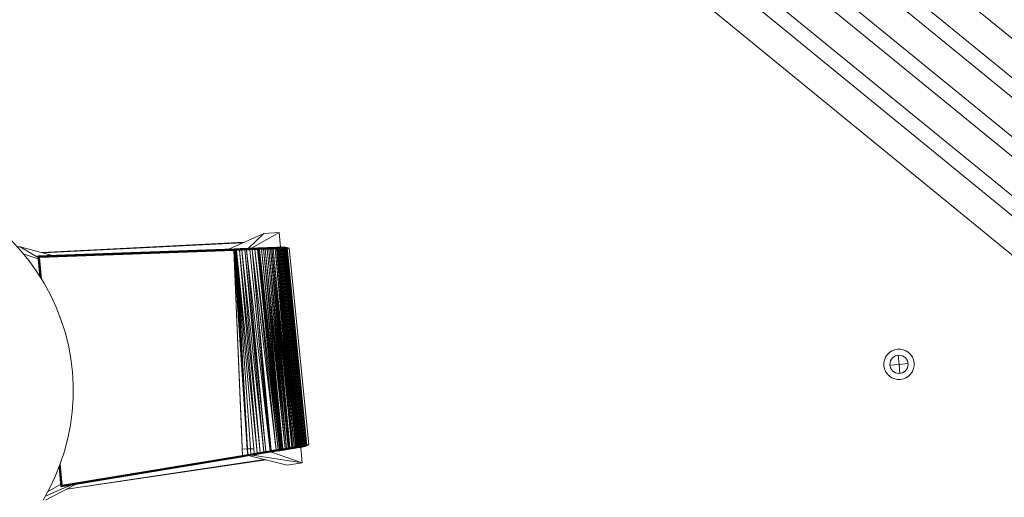
# Model space of a CAD drawing. Units: metres. Extents: x -30.8 to -7.8, y 8 to 35.8.
# Drawn here: x -27.5 to -25.9, y 25 to 25.8 of the extents above; entities that cross this region are included whole.
import ezdxf

# ---------------------------------------------------------------- set-up
doc = ezdxf.new("R2010")
doc.units = ezdxf.units.M
doc.header["$MEASUREMENT"] = 0
doc.layers.add('ARREDO CASA', color=7, linetype='Continuous')
doc.layers.add('ILLUMINAZIONE', color=7, linetype='Continuous')

msp = doc.modelspace()

# ---------------------------------------------------------------- linework, layer by layer
at = {"layer": 'ARREDO CASA', "color": 7, "linetype": 'Continuous', "lineweight": 0}
for p, q in [((-25.3153, 25.3119), (-26.1547, 25.9986)), ((-26.2089, 25.9783), (-25.3469, 25.2732)), ((-25.3628, 25.2539), (-26.2247, 25.959)), ((-25.4103, 25.1958), (-26.2722, 25.9009)), ((-26.1948, 25.8699), (-25.3944, 25.2152)), ((-26.3039, 25.8622), (-25.4419, 25.1571)), ((-26.3177, 25.8412), (-25.4578, 25.1378)), ((-25.4894, 25.0991), (-26.3763, 25.8246)), ((-27.4768, 25.4019), (-27.4917, 25.4181)), ((-27.1343, 25.4044), (-27.0778, 25.4301)), ((-27.0778, 25.4301), (-27.1031, 25.4055)), ((-27.0528, 25.4315), (-27.098, 25.4057)), ((-27.0528, 25.4315), (-27.0778, 25.4301)), ((-27.0504, 25.4074), (-27.0528, 25.4315)), ((-27.4776, 25.408), (-27.4821, 25.4077)), ((-27.4481, 25.3906), (-27.4776, 25.408)), ((-27.4244, 25.3939), (-27.4776, 25.408)), ((-27.4628, 25.3849), (-27.4768, 25.4019)), ((-27.1263, 25.4047), (-27.4484, 25.3931)), ((-27.1264, 25.4046), (-27.4483, 25.393)), ((-27.1266, 25.4044), (-27.4481, 25.3928)), ((-27.1267, 25.404), (-27.4477, 25.3925)), ((-27.1268, 25.4036), (-27.4472, 25.392)), ((-27.1268, 25.403), (-27.4466, 25.3914)), ((-27.1269, 25.4022), (-27.4458, 25.3907)), ((-27.1099, 25.4155), (-27.442, 25.3986)), ((-27.1123, 25.4144), (-27.442, 25.3986)), ((-27.1124, 25.4144), (-27.4394, 25.3979)), ((-27.1269, 25.4022), (-27.1268, 25.403)), ((-27.1259, 25.4023), (-27.1269, 25.4022)), ((-27.1269, 25.4022), (-27.1259, 25.4023)), ((-27.1049, 25.0763), (-27.1269, 25.4022)), ((-27.1269, 25.4022), (-27.1139, 25.095)), ((-27.1127, 25.0657), (-27.1269, 25.4022)), ((-27.1269, 25.4022), (-27.1073, 25.1121)), ((-27.1268, 25.4036), (-27.1267, 25.404)), ((-27.1268, 25.403), (-27.1268, 25.4036)), ((-27.1256, 25.4036), (-27.1268, 25.4036)), ((-27.1257, 25.403), (-27.1268, 25.403)), ((-27.1267, 25.404), (-27.1266, 25.4044)), ((-27.1254, 25.4041), (-27.1267, 25.404)), ((-27.1266, 25.4044), (-27.1264, 25.4046)), ((-27.1252, 25.4044), (-27.1266, 25.4044)), ((-27.1264, 25.4046), (-27.1263, 25.4047)), ((-27.1249, 25.4047), (-27.1264, 25.4046)), ((-27.1247, 25.4047), (-27.1263, 25.4047)), ((-27.1259, 25.4023), (-27.1224, 25.4024)), ((-27.1259, 25.4023), (-27.1049, 25.0763)), ((-27.1259, 25.4023), (-27.1245, 25.4023)), ((-27.1243, 25.4031), (-27.1257, 25.403)), ((-27.1241, 25.4037), (-27.1256, 25.4036)), ((-27.1239, 25.4042), (-27.1254, 25.4041)), ((-27.1237, 25.4045), (-27.1252, 25.4044)), ((-27.1249, 25.4047), (-27.1235, 25.4047)), ((-27.1235, 25.4047), (-27.1249, 25.4047)), ((-27.1232, 25.4048), (-27.1247, 25.4047)), ((-27.1246, 25.4047), (-27.1247, 25.4047)), ((-27.1245, 25.4023), (-27.1048, 25.0763)), ((-27.1222, 25.4031), (-27.1243, 25.4031)), ((-27.1228, 25.4037), (-27.1241, 25.4037)), ((-27.1218, 25.4042), (-27.1239, 25.4042)), ((-27.1216, 25.4046), (-27.1237, 25.4045)), ((-27.1218, 25.4048), (-27.1235, 25.4047)), ((-27.1212, 25.4049), (-27.1232, 25.4048)), ((-27.123, 25.4037), (-27.122, 25.4037)), ((-27.118, 25.4025), (-27.1224, 25.4024)), ((-27.1224, 25.4024), (-27.0942, 25.0767)), ((-27.1224, 25.4024), (-27.0887, 25.0697)), ((-27.1224, 25.4024), (-27.0999, 25.0765)), ((-27.1224, 25.4024), (-27.1048, 25.0763)), ((-27.122, 25.4037), (-27.1222, 25.4037)), ((-27.1177, 25.4033), (-27.1222, 25.4031)), ((-27.1174, 25.4039), (-27.122, 25.4037)), ((-27.1218, 25.4048), (-27.1217, 25.4048)), ((-27.1171, 25.4044), (-27.1218, 25.4042)), ((-27.1214, 25.4048), (-27.1217, 25.4048)), ((-27.1167, 25.4047), (-27.1216, 25.4046)), ((-27.1165, 25.405), (-27.1214, 25.4048)), ((-27.1161, 25.405), (-27.1212, 25.4049)), ((-27.1208, 25.4038), (-27.1209, 25.4038)), ((-27.1177, 25.4033), (-27.118, 25.4025)), ((-27.1139, 25.4027), (-27.118, 25.4025)), ((-27.118, 25.4025), (-27.0887, 25.0697)), ((-27.118, 25.4025), (-27.0839, 25.0705)), ((-27.1174, 25.4039), (-27.1177, 25.4033)), ((-27.1137, 25.4034), (-27.1177, 25.4033)), ((-27.1171, 25.4044), (-27.1174, 25.4039)), ((-27.1132, 25.4041), (-27.1174, 25.4039)), ((-27.1167, 25.4047), (-27.1171, 25.4044)), ((-27.1129, 25.4045), (-27.1171, 25.4044)), ((-27.1165, 25.405), (-27.1167, 25.4047)), ((-27.1124, 25.4049), (-27.1167, 25.4047)), ((-27.112, 25.4051), (-27.1165, 25.405)), ((-27.1161, 25.405), (-27.1165, 25.405)), ((-27.1116, 25.4052), (-27.1161, 25.405)), ((-27.1092, 25.4029), (-27.1139, 25.4027)), ((-27.1139, 25.4027), (-27.078, 25.0714)), ((-27.1139, 25.4027), (-27.0839, 25.0705)), ((-27.1088, 25.4036), (-27.1137, 25.4034)), ((-27.1082, 25.4042), (-27.1132, 25.4041)), ((-27.1078, 25.4047), (-27.1129, 25.4045)), ((-27.1073, 25.4051), (-27.1124, 25.4049)), ((-27.1068, 25.4053), (-27.112, 25.4051)), ((-27.1062, 25.4054), (-27.1116, 25.4052)), ((-27.1092, 25.4029), (-27.1088, 25.4036)), ((-27.106, 25.403), (-27.1092, 25.4029)), ((-27.1092, 25.4029), (-27.0746, 25.072)), ((-27.1092, 25.4029), (-27.078, 25.0714)), ((-27.1088, 25.4036), (-27.1082, 25.4042)), ((-27.1088, 25.4036), (-27.1056, 25.4037)), ((-27.1082, 25.4042), (-27.1078, 25.4047)), ((-27.1082, 25.4042), (-27.105, 25.4044)), ((-27.1078, 25.4047), (-27.1073, 25.4051)), ((-27.1078, 25.4047), (-27.1045, 25.4048)), ((-27.1073, 25.4051), (-27.1068, 25.4053)), ((-27.1073, 25.4051), (-27.1039, 25.4052)), ((-27.1068, 25.4053), (-27.1062, 25.4054)), ((-27.1068, 25.4053), (-27.1033, 25.4054)), ((-27.1062, 25.4054), (-27.1027, 25.4055)), ((-27.1007, 25.4032), (-27.106, 25.403)), ((-27.106, 25.403), (-27.0677, 25.0731)), ((-27.106, 25.403), (-27.0746, 25.072)), ((-27.1001, 25.4039), (-27.1056, 25.4037)), ((-27.105, 25.4044), (-27.0994, 25.4046)), ((-27.0988, 25.4051), (-27.1045, 25.4048)), ((-27.1039, 25.4052), (-27.0981, 25.4054)), ((-27.1033, 25.4054), (-27.0974, 25.4057)), ((-27.0968, 25.4057), (-27.1027, 25.4055)), ((-27.1001, 25.4039), (-27.1007, 25.4032)), ((-27.0967, 25.4033), (-27.1007, 25.4032)), ((-27.1007, 25.4032), (-27.0677, 25.0731)), ((-27.0994, 25.4046), (-27.1001, 25.4039)), ((-27.096, 25.4041), (-27.1001, 25.4039)), ((-27.0988, 25.4051), (-27.0994, 25.4046)), ((-27.0952, 25.4047), (-27.0994, 25.4046)), ((-27.0981, 25.4054), (-27.0988, 25.4051)), ((-27.0988, 25.4051), (-27.0946, 25.4052)), ((-27.0974, 25.4057), (-27.0981, 25.4054)), ((-27.0939, 25.4056), (-27.0981, 25.4054)), ((-27.0974, 25.4057), (-27.093, 25.4058)), ((-27.0968, 25.4057), (-27.0974, 25.4057)), ((-27.0923, 25.4059), (-27.0968, 25.4057)), ((-27.0927, 25.4035), (-27.0967, 25.4033)), ((-27.0967, 25.4033), (-27.0574, 25.0748)), ((-27.0967, 25.4033), (-27.0657, 25.0735)), ((-27.0967, 25.4033), (-27.0677, 25.0731)), ((-27.0919, 25.4042), (-27.096, 25.4041)), ((-27.0911, 25.4049), (-27.0952, 25.4047)), ((-27.0946, 25.4052), (-27.0903, 25.4054)), ((-27.0895, 25.4057), (-27.0939, 25.4056)), ((-27.093, 25.4058), (-27.0886, 25.406)), ((-27.0919, 25.4042), (-27.0927, 25.4035)), ((-27.0889, 25.4036), (-27.0927, 25.4035)), ((-27.0927, 25.4035), (-27.0574, 25.0748)), ((-27.0545, 25.0753), (-27.0927, 25.4035)), ((-27.0878, 25.4061), (-27.0923, 25.4059)), ((-27.0911, 25.4049), (-27.0919, 25.4042)), ((-27.0881, 25.4044), (-27.0919, 25.4042)), ((-27.0903, 25.4054), (-27.0911, 25.4049)), ((-27.0911, 25.4049), (-27.0873, 25.405)), ((-27.0895, 25.4057), (-27.0903, 25.4054)), ((-27.0864, 25.4055), (-27.0903, 25.4054)), ((-27.0886, 25.406), (-27.0895, 25.4057)), ((-27.0854, 25.4059), (-27.0895, 25.4057)), ((-27.0883, 25.4036), (-27.0889, 25.4036)), ((-27.0846, 25.4061), (-27.0886, 25.406)), ((-27.0878, 25.4061), (-27.0886, 25.406)), ((-27.0867, 25.4037), (-27.0883, 25.4036)), ((-27.0521, 25.0757), (-27.0883, 25.4036)), ((-27.0883, 25.4036), (-27.0545, 25.0753)), ((-27.0875, 25.4044), (-27.0881, 25.4044)), ((-27.0878, 25.4061), (-27.0836, 25.4062)), ((-27.0859, 25.4044), (-27.0875, 25.4044)), ((-27.0866, 25.405), (-27.0873, 25.405)), ((-27.0852, 25.4037), (-27.0867, 25.4037)), ((-27.0867, 25.4037), (-27.051, 25.0759)), ((-27.0867, 25.4037), (-27.0521, 25.0757)), ((-27.0866, 25.405), (-27.0851, 25.4051)), ((-27.0856, 25.4055), (-27.0864, 25.4055)), ((-27.0843, 25.4045), (-27.0859, 25.4044)), ((-27.0842, 25.4056), (-27.0856, 25.4055)), ((-27.0848, 25.4059), (-27.0854, 25.4059)), ((-27.0843, 25.4045), (-27.0852, 25.4037)), ((-27.0818, 25.4039), (-27.0852, 25.4037)), ((-27.0852, 25.4037), (-27.051, 25.0759)), ((-27.0852, 25.4037), (-27.0482, 25.0764)), ((-27.0852, 25.4037), (-27.0498, 25.0761)), ((-27.0834, 25.4051), (-27.0851, 25.4051)), ((-27.0832, 25.406), (-27.0848, 25.4059)), ((-27.0839, 25.4061), (-27.0846, 25.4061)), ((-27.0834, 25.4051), (-27.0843, 25.4045)), ((-27.0843, 25.4045), (-27.0809, 25.4046)), ((-27.0825, 25.4057), (-27.0842, 25.4056)), ((-27.0839, 25.4061), (-27.0824, 25.4062)), ((-27.0829, 25.4063), (-27.0836, 25.4062)), ((-27.0825, 25.4057), (-27.0834, 25.4051)), ((-27.0798, 25.4053), (-27.0834, 25.4051)), ((-27.0814, 25.406), (-27.0832, 25.406)), ((-27.0829, 25.4063), (-27.0814, 25.4063)), ((-27.0814, 25.406), (-27.0825, 25.4057)), ((-27.0825, 25.4057), (-27.0788, 25.4058)), ((-27.0804, 25.4063), (-27.0824, 25.4062)), ((-27.0784, 25.404), (-27.0818, 25.4039)), ((-27.0818, 25.4039), (-27.0482, 25.0764)), ((-27.0465, 25.0767), (-27.0818, 25.4039)), ((-27.0814, 25.4063), (-27.0795, 25.4064)), ((-27.0804, 25.4063), (-27.0814, 25.406)), ((-27.0777, 25.4062), (-27.0814, 25.406)), ((-27.0809, 25.4046), (-27.0773, 25.4047)), ((-27.0767, 25.4064), (-27.0804, 25.4063)), ((-27.0795, 25.4064), (-27.0804, 25.4063)), ((-27.0763, 25.4054), (-27.0798, 25.4053)), ((-27.0795, 25.4064), (-27.0756, 25.4065)), ((-27.0788, 25.4058), (-27.0752, 25.4059)), ((-27.0773, 25.4047), (-27.0784, 25.404)), ((-27.0757, 25.4041), (-27.0784, 25.404)), ((-27.0784, 25.404), (-27.0465, 25.0767)), ((-27.043, 25.0772), (-27.0784, 25.404)), ((-27.0741, 25.4063), (-27.0777, 25.4062)), ((-27.0763, 25.4054), (-27.0773, 25.4047)), ((-27.0773, 25.4047), (-27.0747, 25.4048)), ((-27.073, 25.4065), (-27.0767, 25.4064)), ((-27.0752, 25.4059), (-27.0763, 25.4054)), ((-27.0763, 25.4054), (-27.0735, 25.4055)), ((-27.0723, 25.4042), (-27.0757, 25.4041)), ((-27.0757, 25.4041), (-27.043, 25.0772)), ((-27.0404, 25.0776), (-27.0757, 25.4041)), ((-27.0756, 25.4065), (-27.0718, 25.4066)), ((-27.0741, 25.4063), (-27.0752, 25.4059)), ((-27.0752, 25.4059), (-27.0723, 25.406)), ((-27.0747, 25.4048), (-27.0712, 25.405)), ((-27.073, 25.4065), (-27.0741, 25.4063)), ((-27.0741, 25.4063), (-27.0711, 25.4064)), ((-27.0735, 25.4055), (-27.07, 25.4056)), ((-27.0718, 25.4066), (-27.073, 25.4065)), ((-27.073, 25.4065), (-27.0699, 25.4066)), ((-27.0723, 25.406), (-27.0688, 25.4062)), ((-27.0712, 25.405), (-27.0723, 25.4042)), ((-27.0697, 25.4043), (-27.0723, 25.4042)), ((-27.0723, 25.4042), (-27.0404, 25.0776)), ((-27.0718, 25.4066), (-27.0687, 25.4068)), ((-27.07, 25.4056), (-27.0712, 25.405)), ((-27.0712, 25.405), (-27.0685, 25.4051)), ((-27.0711, 25.4064), (-27.0676, 25.4065)), ((-27.0688, 25.4062), (-27.07, 25.4056)), ((-27.0673, 25.4057), (-27.07, 25.4056)), ((-27.0699, 25.4066), (-27.0663, 25.4068)), ((-27.0671, 25.4044), (-27.0697, 25.4043)), ((-27.0697, 25.4043), (-27.0404, 25.0776)), ((-27.0377, 25.0781), (-27.0697, 25.4043)), ((-27.0676, 25.4065), (-27.0688, 25.4062)), ((-27.066, 25.4062), (-27.0688, 25.4062)), ((-27.0687, 25.4068), (-27.0649, 25.4069)), ((-27.0685, 25.4051), (-27.0659, 25.4052)), ((-27.0663, 25.4068), (-27.0676, 25.4065)), ((-27.0646, 25.4066), (-27.0676, 25.4065)), ((-27.0646, 25.4058), (-27.0673, 25.4057)), ((-27.0659, 25.4052), (-27.0671, 25.4044)), ((-27.0649, 25.4045), (-27.0671, 25.4044)), ((-27.0671, 25.4044), (-27.0351, 25.0785)), ((-27.0671, 25.4044), (-27.037, 25.0782)), ((-27.0671, 25.4044), (-27.0377, 25.0781)), ((-27.0633, 25.4069), (-27.0663, 25.4068)), ((-27.0649, 25.4069), (-27.0663, 25.4068)), ((-27.0633, 25.4063), (-27.066, 25.4062)), ((-27.0646, 25.4058), (-27.0659, 25.4052)), ((-27.0659, 25.4052), (-27.0637, 25.4052)), ((-27.0649, 25.4069), (-27.062, 25.407)), ((-27.0321, 25.079), (-27.0649, 25.4045)), ((-27.0649, 25.4045), (-27.0351, 25.0785)), ((-27.0627, 25.4045), (-27.0649, 25.4045)), ((-27.0618, 25.4067), (-27.0646, 25.4066)), ((-27.0633, 25.4063), (-27.0646, 25.4058)), ((-27.0646, 25.4058), (-27.0622, 25.4059)), ((-27.0637, 25.4052), (-27.0614, 25.4053)), ((-27.0605, 25.407), (-27.0633, 25.4069)), ((-27.0618, 25.4067), (-27.0633, 25.4063)), ((-27.0609, 25.4064), (-27.0633, 25.4063)), ((-27.0614, 25.4053), (-27.0627, 25.4045)), ((-27.061, 25.4046), (-27.0627, 25.4045)), ((-27.0627, 25.4045), (-27.0302, 25.0793)), ((-27.0627, 25.4045), (-27.0321, 25.079)), ((-27.0622, 25.4059), (-27.06, 25.406)), ((-27.062, 25.407), (-27.0591, 25.4071)), ((-27.0605, 25.407), (-27.0618, 25.4067)), ((-27.0618, 25.4067), (-27.0595, 25.4068)), ((-27.06, 25.406), (-27.0614, 25.4053)), ((-27.0614, 25.4053), (-27.0596, 25.4054)), ((-27.0593, 25.4047), (-27.061, 25.4046)), ((-27.0586, 25.4065), (-27.0609, 25.4064)), ((-27.0591, 25.4071), (-27.0605, 25.407)), ((-27.0605, 25.407), (-27.0581, 25.4071)), ((-27.0586, 25.4065), (-27.06, 25.406)), ((-27.06, 25.406), (-27.0582, 25.4061)), ((-27.0596, 25.4054), (-27.0579, 25.4055)), ((-27.0595, 25.4068), (-27.0572, 25.4069)), ((-27.0579, 25.4055), (-27.0593, 25.4047)), ((-27.0569, 25.4048), (-27.0593, 25.4047)), ((-27.0593, 25.4047), (-27.0282, 25.0796)), ((-27.0593, 25.4047), (-27.0302, 25.0793)), ((-27.0566, 25.4072), (-27.0591, 25.4071)), ((-27.0572, 25.4069), (-27.0586, 25.4065)), ((-27.0568, 25.4066), (-27.0586, 25.4065)), ((-27.0582, 25.4061), (-27.0565, 25.4061)), ((-27.0581, 25.4071), (-27.0557, 25.4072)), ((-27.0565, 25.4061), (-27.0579, 25.4055)), ((-27.0579, 25.4055), (-27.0555, 25.4055)), ((-27.0557, 25.4072), (-27.0572, 25.4069)), ((-27.0554, 25.407), (-27.0572, 25.4069)), ((-27.0555, 25.4055), (-27.0569, 25.4048)), ((-27.0569, 25.4048), (-27.0282, 25.0796)), ((-27.0569, 25.4048), (-27.0261, 25.08)), ((-27.0564, 25.4048), (-27.0569, 25.4048)), ((-27.055, 25.4066), (-27.0568, 25.4066)), ((-27.0542, 25.4073), (-27.0566, 25.4072)), ((-27.055, 25.4066), (-27.0565, 25.4061)), ((-27.0565, 25.4061), (-27.0539, 25.4062)), ((-27.0564, 25.4048), (-27.0261, 25.08)), ((-27.0564, 25.4048), (-27.0253, 25.0801)), ((-27.056, 25.4048), (-27.0564, 25.4048)), ((-27.056, 25.4048), (-27.0558, 25.4048)), ((-27.0253, 25.0801), (-27.0558, 25.4048)), ((-27.0558, 25.4048), (-27.0247, 25.0802)), ((-27.0558, 25.4048), (-27.0555, 25.4048)), ((-27.0542, 25.4073), (-27.0557, 25.4072)), ((-27.0538, 25.4072), (-27.0557, 25.4072)), ((-27.0539, 25.4062), (-27.0555, 25.4055)), ((-27.0541, 25.4056), (-27.0555, 25.4048)), ((-27.0555, 25.4055), (-27.055, 25.4056)), ((-27.0247, 25.0802), (-27.0555, 25.4048)), ((-27.0555, 25.4048), (-27.0237, 25.0804)), ((-27.0555, 25.4048), (-27.0238, 25.0804)), ((-27.0555, 25.4048), (-27.023, 25.0805)), ((-27.0535, 25.407), (-27.0554, 25.407)), ((-27.0535, 25.407), (-27.055, 25.4066)), ((-27.055, 25.4066), (-27.0525, 25.4067)), ((-27.055, 25.4056), (-27.0545, 25.4056)), ((-27.0545, 25.4056), (-27.0542, 25.4056)), ((-27.0542, 25.4073), (-27.0523, 25.4073)), ((-27.0542, 25.4056), (-27.0541, 25.4056)), ((-27.0526, 25.4063), (-27.0541, 25.4056)), ((-27.0541, 25.4056), (-27.0215, 25.08)), ((-27.0525, 25.4067), (-27.0539, 25.4062)), ((-27.0535, 25.4062), (-27.0539, 25.4062)), ((-27.052, 25.4073), (-27.0538, 25.4072)), ((-27.052, 25.4073), (-27.0535, 25.407)), ((-27.0535, 25.407), (-27.0508, 25.4071)), ((-27.053, 25.4062), (-27.0535, 25.4062)), ((-27.0528, 25.4062), (-27.053, 25.4062)), ((-27.0526, 25.4063), (-27.0528, 25.4062)), ((-27.051, 25.4068), (-27.0526, 25.4063)), ((-27.0526, 25.4063), (-27.0199, 25.0797)), ((-27.0508, 25.4071), (-27.0525, 25.4067)), ((-27.0525, 25.4067), (-27.0519, 25.4067)), ((-27.0523, 25.4073), (-27.0504, 25.4074)), ((-27.0504, 25.4074), (-27.052, 25.4073)), ((-27.052, 25.4073), (-27.0493, 25.4074)), ((-27.0519, 25.4067), (-27.0514, 25.4068)), ((-27.0514, 25.4068), (-27.0513, 25.4068)), ((-27.0513, 25.4068), (-27.051, 25.4068)), ((-27.0494, 25.4072), (-27.051, 25.4068)), ((-27.051, 25.4068), (-27.0183, 25.0795)), ((-27.0493, 25.4074), (-27.0508, 25.4071)), ((-27.0503, 25.4071), (-27.0508, 25.4071)), ((-27.0504, 25.4074), (-27.0477, 25.4075)), ((-27.0499, 25.4072), (-27.0503, 25.4071)), ((-27.0496, 25.4072), (-27.0499, 25.4072)), ((-27.0494, 25.4072), (-27.0496, 25.4072)), ((-27.0478, 25.4074), (-27.0494, 25.4072)), ((-27.0494, 25.4072), (-27.0166, 25.0794)), ((-27.0477, 25.4075), (-27.0493, 25.4074)), ((-27.0493, 25.4074), (-27.0488, 25.4074)), ((-27.0488, 25.4074), (-27.0483, 25.4074)), ((-27.0483, 25.4074), (-27.048, 25.4074)), ((-27.048, 25.4074), (-27.0478, 25.4074)), ((-27.0461, 25.4076), (-27.0478, 25.4074)), ((-27.0478, 25.4074), (-27.015, 25.0795)), ((-27.0477, 25.4075), (-27.0471, 25.4075)), ((-27.0471, 25.4075), (-27.0467, 25.4076)), ((-27.0467, 25.4076), (-27.0465, 25.4076)), ((-27.0465, 25.4076), (-27.0461, 25.4076)), ((-27.0445, 25.4076), (-27.0461, 25.4076)), ((-27.0133, 25.0797), (-27.0461, 25.4076)), ((-27.0429, 25.4074), (-27.0445, 25.4076)), ((-27.0117, 25.08), (-27.0445, 25.4076)), ((-27.0413, 25.4071), (-27.0429, 25.4074)), ((-27.0102, 25.0805), (-27.0429, 25.4074)), ((-27.0396, 25.4067), (-27.0413, 25.4071)), ((-27.0086, 25.0811), (-27.0413, 25.4071)), ((-27.0381, 25.4062), (-27.0396, 25.4067)), ((-27.0071, 25.0818), (-27.0396, 25.4067)), ((-27.0364, 25.4055), (-27.0388, 25.4054)), ((-27.0366, 25.4055), (-27.0381, 25.4062)), ((-27.038, 25.4054), (-27.0381, 25.4062)), ((-27.0042, 25.0836), (-27.0364, 25.4055)), ((-27.4479, 25.3885), (-27.4723, 25.3966)), ((-27.4484, 25.3931), (-27.445, 25.3592)), ((-27.4483, 25.393), (-27.4484, 25.3931)), ((-27.4483, 25.393), (-27.4448, 25.359)), ((-27.4481, 25.3928), (-27.4483, 25.393)), ((-27.4481, 25.3928), (-27.4447, 25.3587)), ((-27.4477, 25.3925), (-27.4481, 25.3928)), ((-27.4477, 25.3925), (-27.4443, 25.358)), ((-27.4472, 25.392), (-27.4477, 25.3925)), ((-27.4472, 25.392), (-27.4437, 25.3571)), ((-27.4466, 25.3914), (-27.4472, 25.392)), ((-27.4466, 25.3914), (-27.4431, 25.3562)), ((-27.4458, 25.3907), (-27.4466, 25.3914)), ((-27.4458, 25.3907), (-27.4422, 25.3548)), ((-27.45, 25.3671), (-27.4628, 25.3849)), ((-27.4383, 25.3485), (-27.45, 25.3671)), ((-27.4278, 25.3292), (-27.4383, 25.3485)), ((-27.4185, 25.3092), (-27.4278, 25.3292)), ((-27.4105, 25.2887), (-27.4185, 25.3092)), ((-27.4038, 25.2678), (-27.4105, 25.2887)), ((-27.3984, 25.2465), (-27.4038, 25.2678)), ((-27.3944, 25.2249), (-27.3984, 25.2465)), ((-27.3917, 25.203), (-27.3944, 25.2249)), ((-27.3905, 25.1811), (-27.3917, 25.203)), ((-27.3906, 25.1591), (-27.3905, 25.1811)), ((-27.3921, 25.1372), (-27.3906, 25.1591)), ((-27.3949, 25.1153), (-27.3921, 25.1372)), ((-27.3992, 25.0938), (-27.3949, 25.1153)), ((-27.1146, 25.11), (-27.1146, 25.11)), ((-27.1139, 25.095), (-27.1131, 25.076)), ((-27.4047, 25.0725), (-27.3992, 25.0938)), ((-27.1052, 25.08), (-27.1052, 25.08)), ((-27.0337, 25.0787), (-27.0351, 25.0785)), ((-27.0321, 25.079), (-27.0337, 25.0787)), ((-27.0302, 25.0793), (-27.0321, 25.079)), ((-27.0321, 25.079), (-27.0307, 25.0785)), ((-27.0307, 25.0785), (-27.0287, 25.0788)), ((-27.0302, 25.0793), (-27.0282, 25.0796)), ((-27.0287, 25.0788), (-27.0267, 25.0792)), ((-27.0282, 25.0796), (-27.0268, 25.0799)), ((-27.0282, 25.0796), (-27.0267, 25.0792)), ((-27.0252, 25.0788), (-27.0273, 25.0785)), ((-27.0268, 25.0799), (-27.0261, 25.08)), ((-27.0253, 25.0794), (-27.0267, 25.0792)), ((-27.0267, 25.0792), (-27.0252, 25.0788)), ((-27.0261, 25.08), (-27.0253, 25.0801)), ((-27.0256, 25.0782), (-27.0236, 25.0786)), ((-27.0253, 25.0801), (-27.0247, 25.0802)), ((-27.0253, 25.0801), (-27.0238, 25.0796)), ((-27.0245, 25.0795), (-27.0253, 25.0794)), ((-27.0238, 25.079), (-27.0252, 25.0788)), ((-27.0252, 25.0788), (-27.0236, 25.0786)), ((-27.0247, 25.0802), (-27.0245, 25.0803)), ((-27.0245, 25.0803), (-27.0243, 25.0803)), ((-27.0238, 25.0796), (-27.0245, 25.0795)), ((-27.0238, 25.0804), (-27.0243, 25.0803)), ((-27.0238, 25.0804), (-27.0223, 25.0799)), ((-27.0237, 25.0804), (-27.0238, 25.0804)), ((-27.0238, 25.0796), (-27.0231, 25.0797)), ((-27.0238, 25.0796), (-27.0222, 25.0793)), ((-27.023, 25.0791), (-27.0238, 25.079)), ((-27.022, 25.0799), (-27.0237, 25.0804)), ((-27.0235, 25.0804), (-27.0237, 25.0804)), ((-27.0236, 25.0786), (-27.0221, 25.0788)), ((-27.0236, 25.0786), (-27.0221, 25.0785)), ((-27.023, 25.0805), (-27.0235, 25.0804)), ((-27.0231, 25.0797), (-27.0229, 25.0798)), ((-27.023, 25.0805), (-27.0215, 25.08)), ((-27.0222, 25.0793), (-27.023, 25.0791)), ((-27.0229, 25.0798), (-27.0226, 25.0798)), ((-27.0226, 25.0798), (-27.0223, 25.0799)), ((-27.0223, 25.0799), (-27.0206, 25.0795)), ((-27.022, 25.0799), (-27.0223, 25.0799)), ((-27.0216, 25.0794), (-27.0222, 25.0793)), ((-27.0222, 25.0793), (-27.0207, 25.0791)), ((-27.0221, 25.0788), (-27.0214, 25.0789)), ((-27.0221, 25.0785), (-27.0205, 25.0787)), ((-27.0215, 25.08), (-27.022, 25.0799)), ((-27.0204, 25.0796), (-27.022, 25.0799)), ((-27.0214, 25.0794), (-27.0216, 25.0794)), ((-27.0215, 25.08), (-27.0199, 25.0797)), ((-27.0211, 25.0795), (-27.0214, 25.0794)), ((-27.0214, 25.0789), (-27.0207, 25.0791)), ((-27.0206, 25.0795), (-27.0211, 25.0795)), ((-27.019, 25.0787), (-27.0211, 25.0784)), ((-27.02, 25.0792), (-27.0207, 25.0791)), ((-27.0207, 25.0791), (-27.0191, 25.079)), ((-27.0204, 25.0796), (-27.0206, 25.0795)), ((-27.0206, 25.0795), (-27.019, 25.0793)), ((-27.0205, 25.0787), (-27.0198, 25.0788)), ((-27.0205, 25.0785), (-27.019, 25.0788)), ((-27.0205, 25.0785), (-27.019, 25.0787)), ((-27.0204, 25.0796), (-27.0199, 25.0797)), ((-27.0188, 25.0794), (-27.0204, 25.0796)), ((-27.0197, 25.0792), (-27.02, 25.0792)), ((-27.0199, 25.0797), (-27.0183, 25.0795)), ((-27.0198, 25.0788), (-27.0191, 25.079)), ((-27.0195, 25.0793), (-27.0197, 25.0792)), ((-27.019, 25.0793), (-27.0195, 25.0793)), ((-27.0182, 25.0791), (-27.0191, 25.079)), ((-27.0191, 25.079), (-27.0174, 25.079)), ((-27.0188, 25.0794), (-27.019, 25.0793)), ((-27.019, 25.0793), (-27.0174, 25.0793)), ((-27.0174, 25.079), (-27.019, 25.0787)), ((-27.019, 25.0788), (-27.0182, 25.0789)), ((-27.0183, 25.0795), (-27.0188, 25.0794)), ((-27.0188, 25.0794), (-27.0172, 25.0793)), ((-27.0184, 25.0788), (-27.0174, 25.0783)), ((-27.0183, 25.0795), (-27.0166, 25.0794)), ((-27.018, 25.0791), (-27.0182, 25.0791)), ((-27.0182, 25.0789), (-27.0174, 25.079)), ((-27.0178, 25.0792), (-27.018, 25.0791)), ((-27.0174, 25.0793), (-27.0178, 25.0792)), ((-27.0174, 25.0793), (-27.0157, 25.0793)), ((-27.0172, 25.0793), (-27.0174, 25.0793)), ((-27.0174, 25.079), (-27.0158, 25.0792)), ((-27.0167, 25.0792), (-27.0174, 25.079)), ((-27.0167, 25.0791), (-27.0174, 25.079)), ((-27.017, 25.0793), (-27.0172, 25.0793)), ((-27.0155, 25.0794), (-27.017, 25.0793)), ((-27.0166, 25.0794), (-27.017, 25.0793)), ((-27.0158, 25.0792), (-27.0167, 25.0791)), ((-27.0164, 25.0792), (-27.0167, 25.0792)), ((-27.0166, 25.0794), (-27.015, 25.0795)), ((-27.0162, 25.0792), (-27.0164, 25.0792)), ((-27.0157, 25.0793), (-27.0162, 25.0792)), ((-27.0151, 25.0794), (-27.0158, 25.0792)), ((-27.0155, 25.0794), (-27.0157, 25.0793)), ((-27.0138, 25.0796), (-27.0155, 25.0794)), ((-27.0155, 25.0794), (-27.015, 25.0795)), ((-27.0155, 25.0794), (-27.0139, 25.0795)), ((-27.0148, 25.0794), (-27.0151, 25.0794)), ((-27.015, 25.0795), (-27.0133, 25.0797)), ((-27.0146, 25.0794), (-27.0148, 25.0794)), ((-27.0142, 25.0795), (-27.0146, 25.0794)), ((-27.0138, 25.0796), (-27.0139, 25.0795)), ((-27.0133, 25.0797), (-27.0138, 25.0796)), ((-27.0136, 25.0796), (-27.0138, 25.0796)), ((-27.0133, 25.0797), (-27.0117, 25.08)), ((-27.0117, 25.08), (-27.0102, 25.0805)), ((-27.0102, 25.0805), (-27.0086, 25.0811)), ((-27.0086, 25.0811), (-27.0071, 25.0818)), ((-27.0071, 25.0818), (-27.0057, 25.0826)), ((-27.0066, 25.0832), (-27.0042, 25.0836)), ((-27.0057, 25.0826), (-27.0058, 25.0833)), ((-27.0057, 25.0826), (-27.0043, 25.0836)), ((-27.0043, 25.0836), (-27.0042, 25.0836)), ((-27.4116, 25.0516), (-27.4047, 25.0725)), ((-27.4105, 25.0142), (-27.1124, 25.0633)), ((-27.4103, 25.0142), (-27.1124, 25.0634)), ((-27.4102, 25.0145), (-27.1124, 25.0636)), ((-27.4099, 25.0149), (-27.1124, 25.0639)), ((-27.4095, 25.0154), (-27.1125, 25.0644)), ((-27.4091, 25.0161), (-27.1126, 25.065)), ((-27.4084, 25.017), (-27.1127, 25.0657)), ((-27.1131, 25.076), (-27.1049, 25.0763)), ((-27.1131, 25.076), (-27.1127, 25.0657)), ((-27.1127, 25.0657), (-27.1043, 25.0671)), ((-27.1126, 25.065), (-27.1042, 25.0664)), ((-27.1125, 25.0644), (-27.1041, 25.0658)), ((-27.1124, 25.0639), (-27.1041, 25.0653)), ((-27.1124, 25.0636), (-27.1039, 25.065)), ((-27.1124, 25.0634), (-27.1039, 25.0648)), ((-27.1124, 25.0633), (-27.1039, 25.0647)), ((-27.1119, 25.0635), (-27.1124, 25.0634)), ((-27.1049, 25.0763), (-27.1048, 25.0763)), ((-27.1049, 25.0763), (-27.1043, 25.0671)), ((-27.1048, 25.0763), (-27.0999, 25.0765)), ((-27.1048, 25.0763), (-27.1043, 25.0671)), ((-27.1043, 25.0671), (-27.0993, 25.0679)), ((-27.1042, 25.0664), (-27.0993, 25.0672)), ((-27.1041, 25.0658), (-27.0991, 25.0666)), ((-27.1041, 25.0653), (-27.099, 25.0661)), ((-27.1039, 25.065), (-27.099, 25.0658)), ((-27.1039, 25.0648), (-27.099, 25.0656)), ((-27.1039, 25.0647), (-27.099, 25.0655)), ((-27.0397, 25.0498), (-27.1011, 25.0652)), ((-27.099, 25.0656), (-27.1005, 25.0653)), ((-27.0999, 25.0765), (-27.0942, 25.0767)), ((-27.0999, 25.0765), (-27.0993, 25.0679)), ((-27.0993, 25.0679), (-27.0935, 25.0689)), ((-27.0993, 25.0672), (-27.0932, 25.0682)), ((-27.0991, 25.0666), (-27.093, 25.0676)), ((-27.099, 25.0661), (-27.0927, 25.0672)), ((-27.099, 25.0658), (-27.0925, 25.0669)), ((-27.099, 25.0656), (-27.0922, 25.0667)), ((-27.099, 25.0655), (-27.0921, 25.0667)), ((-27.099, 25.0656), (-27.0966, 25.066)), ((-27.0149, 25.0534), (-27.0964, 25.0659)), ((-27.0942, 25.0767), (-27.0935, 25.0689)), ((-27.0935, 25.0689), (-27.0887, 25.0697)), ((-27.0935, 25.0689), (-27.0932, 25.0682)), ((-27.0932, 25.0682), (-27.0883, 25.069)), ((-27.0932, 25.0682), (-27.093, 25.0676)), ((-27.093, 25.0676), (-27.0879, 25.0685)), ((-27.093, 25.0676), (-27.0927, 25.0672)), ((-27.0927, 25.0672), (-27.0873, 25.0681)), ((-27.0927, 25.0672), (-27.0925, 25.0669)), ((-27.0925, 25.0669), (-27.0869, 25.0678)), ((-27.0925, 25.0669), (-27.0922, 25.0667)), ((-27.0922, 25.0667), (-27.0865, 25.0676)), ((-27.0922, 25.0667), (-27.0921, 25.0667)), ((-27.0921, 25.0667), (-27.0862, 25.0676)), ((-27.0887, 25.0697), (-27.0839, 25.0705)), ((-27.0883, 25.069), (-27.0833, 25.0698)), ((-27.0879, 25.0685), (-27.0828, 25.0693)), ((-27.0873, 25.0681), (-27.0822, 25.0689)), ((-27.0869, 25.0678), (-27.0817, 25.0686)), ((-27.0865, 25.0676), (-27.0812, 25.0685)), ((-27.0862, 25.0676), (-27.0807, 25.0685)), ((-27.078, 25.0714), (-27.0839, 25.0705)), ((-27.0839, 25.0705), (-27.0833, 25.0698)), ((-27.0773, 25.0708), (-27.0833, 25.0698)), ((-27.0833, 25.0698), (-27.0828, 25.0693)), ((-27.0828, 25.0693), (-27.0766, 25.0703)), ((-27.0828, 25.0693), (-27.0822, 25.0689)), ((-27.0822, 25.0689), (-27.0761, 25.0699)), ((-27.0822, 25.0689), (-27.0817, 25.0686)), ((-27.0755, 25.0697), (-27.0817, 25.0686)), ((-27.0817, 25.0686), (-27.0812, 25.0685)), ((-27.0748, 25.0696), (-27.0812, 25.0685)), ((-27.0812, 25.0685), (-27.0807, 25.0685)), ((-27.0807, 25.0685), (-27.0742, 25.0696)), ((-27.0746, 25.072), (-27.078, 25.0714)), ((-27.0773, 25.0708), (-27.0739, 25.0714)), ((-27.0766, 25.0703), (-27.0731, 25.0709)), ((-27.0761, 25.0699), (-27.0725, 25.0705)), ((-27.0755, 25.0697), (-27.0717, 25.0703)), ((-27.0748, 25.0696), (-27.0711, 25.0702)), ((-27.0677, 25.0731), (-27.0746, 25.072)), ((-27.0746, 25.072), (-27.0739, 25.0714)), ((-27.0742, 25.0696), (-27.0705, 25.0702)), ((-27.0669, 25.0725), (-27.0739, 25.0714)), ((-27.0739, 25.0714), (-27.0731, 25.0709)), ((-27.0661, 25.072), (-27.0731, 25.0709)), ((-27.0731, 25.0709), (-27.0725, 25.0705)), ((-27.0725, 25.0705), (-27.0654, 25.0717)), ((-27.0725, 25.0705), (-27.0717, 25.0703)), ((-27.0645, 25.0715), (-27.0717, 25.0703)), ((-27.0717, 25.0703), (-27.0711, 25.0702)), ((-27.0637, 25.0714), (-27.0711, 25.0702)), ((-27.0711, 25.0702), (-27.0705, 25.0702)), ((-27.0705, 25.0702), (-27.063, 25.0715)), ((-27.0657, 25.0735), (-27.0677, 25.0731)), ((-27.0669, 25.0725), (-27.0649, 25.0729)), ((-27.0661, 25.072), (-27.064, 25.0724)), ((-27.0625, 25.074), (-27.0657, 25.0735)), ((-27.0657, 25.0735), (-27.0649, 25.0729)), ((-27.0654, 25.0717), (-27.0631, 25.0721)), ((-27.0149, 25.0534), (-27.0651, 25.0711)), ((-27.0649, 25.0729), (-27.0615, 25.0734)), ((-27.0649, 25.0729), (-27.064, 25.0724)), ((-27.0645, 25.0715), (-27.0623, 25.0718)), ((-27.0606, 25.0729), (-27.064, 25.0724)), ((-27.064, 25.0724), (-27.0631, 25.0721)), ((-27.0637, 25.0714), (-27.0614, 25.0718)), ((-27.0597, 25.0726), (-27.0631, 25.0721)), ((-27.0631, 25.0721), (-27.0623, 25.0718)), ((-27.063, 25.0715), (-27.0606, 25.0719)), ((-27.0574, 25.0748), (-27.0625, 25.074)), ((-27.0623, 25.0718), (-27.0587, 25.0724)), ((-27.0623, 25.0718), (-27.0614, 25.0718)), ((-27.0615, 25.0734), (-27.0564, 25.0743)), ((-27.0614, 25.0718), (-27.0578, 25.0724)), ((-27.0614, 25.0718), (-27.0606, 25.0719)), ((-27.0554, 25.0738), (-27.0606, 25.0729)), ((-27.0568, 25.0725), (-27.0606, 25.0719)), ((-27.0544, 25.0735), (-27.0597, 25.0726)), ((-27.0587, 25.0724), (-27.0534, 25.0733)), ((-27.0578, 25.0724), (-27.0524, 25.0733)), ((-27.056, 25.0751), (-27.0574, 25.0748)), ((-27.0574, 25.0748), (-27.0564, 25.0743)), ((-27.0514, 25.0734), (-27.0568, 25.0725)), ((-27.0564, 25.0743), (-27.055, 25.0745)), ((-27.0564, 25.0743), (-27.0554, 25.0738)), ((-27.0545, 25.0753), (-27.056, 25.0751)), ((-27.0539, 25.074), (-27.0554, 25.0738)), ((-27.0554, 25.0738), (-27.0544, 25.0735)), ((-27.055, 25.0745), (-27.0535, 25.0747)), ((-27.0533, 25.0755), (-27.0545, 25.0753)), ((-27.0544, 25.0735), (-27.0528, 25.0738)), ((-27.0544, 25.0735), (-27.0534, 25.0733)), ((-27.0525, 25.0743), (-27.0539, 25.074)), ((-27.0535, 25.0747), (-27.0523, 25.0749)), ((-27.0518, 25.0736), (-27.0534, 25.0733)), ((-27.0534, 25.0733), (-27.0524, 25.0733)), ((-27.0521, 25.0757), (-27.0533, 25.0755)), ((-27.0528, 25.0738), (-27.0514, 25.074)), ((-27.0525, 25.0743), (-27.0513, 25.0745)), ((-27.0524, 25.0733), (-27.0507, 25.0736)), ((-27.0524, 25.0733), (-27.0514, 25.0734)), ((-27.0523, 25.0749), (-27.0511, 25.0751)), ((-27.051, 25.0759), (-27.0521, 25.0757)), ((-27.0502, 25.0738), (-27.0518, 25.0736)), ((-27.0514, 25.074), (-27.0501, 25.0742)), ((-27.0496, 25.0737), (-27.0514, 25.0734)), ((-27.0501, 25.0747), (-27.0513, 25.0745)), ((-27.0511, 25.0751), (-27.0499, 25.0753)), ((-27.0498, 25.0761), (-27.051, 25.0759)), ((-27.0507, 25.0736), (-27.0493, 25.0738)), ((-27.0502, 25.0738), (-27.049, 25.074)), ((-27.0489, 25.0749), (-27.0501, 25.0747)), ((-27.0501, 25.0742), (-27.0489, 25.0744)), ((-27.0499, 25.0753), (-27.0487, 25.0755)), ((-27.0482, 25.0764), (-27.0498, 25.0761)), ((-27.0498, 25.0761), (-27.0487, 25.0755)), ((-27.0482, 25.0739), (-27.0496, 25.0737)), ((-27.0493, 25.0738), (-27.048, 25.074)), ((-27.0479, 25.0742), (-27.049, 25.074)), ((-27.0489, 25.0749), (-27.0475, 25.0751)), ((-27.0477, 25.0746), (-27.0489, 25.0744)), ((-27.0469, 25.0758), (-27.0487, 25.0755)), ((-27.0487, 25.0755), (-27.0475, 25.0751)), ((-27.0465, 25.0767), (-27.0482, 25.0764)), ((-27.0482, 25.0739), (-27.047, 25.0741)), ((-27.048, 25.074), (-27.0468, 25.0742)), ((-27.0467, 25.0744), (-27.0479, 25.0742)), ((-27.0477, 25.0746), (-27.0464, 25.0748)), ((-27.0457, 25.0754), (-27.0475, 25.0751)), ((-27.0475, 25.0751), (-27.0464, 25.0748)), ((-27.0457, 25.0743), (-27.047, 25.0741)), ((-27.0452, 25.0761), (-27.0469, 25.0758)), ((-27.0456, 25.0744), (-27.0468, 25.0742)), ((-27.0453, 25.0747), (-27.0467, 25.0744)), ((-27.043, 25.0772), (-27.0465, 25.0767)), ((-27.0445, 25.0751), (-27.0464, 25.0748)), ((-27.0464, 25.0748), (-27.0453, 25.0747)), ((-27.044, 25.0757), (-27.0457, 25.0754)), ((-27.0445, 25.0745), (-27.0457, 25.0743)), ((-27.0456, 25.0744), (-27.0441, 25.0746)), ((-27.0432, 25.075), (-27.0453, 25.0747)), ((-27.0453, 25.0747), (-27.0441, 25.0746)), ((-27.0418, 25.0767), (-27.0452, 25.0761)), ((-27.0428, 25.0754), (-27.0445, 25.0751)), ((-27.043, 25.0748), (-27.0445, 25.0745)), ((-27.0441, 25.0746), (-27.0421, 25.075)), ((-27.0441, 25.0746), (-27.043, 25.0748)), ((-27.0405, 25.0763), (-27.044, 25.0757)), ((-27.0415, 25.0753), (-27.0432, 25.075)), ((-27.0404, 25.0776), (-27.043, 25.0772)), ((-27.043, 25.0772), (-27.0418, 25.0767)), ((-27.0409, 25.0751), (-27.043, 25.0748)), ((-27.0392, 25.076), (-27.0428, 25.0754)), ((-27.0421, 25.075), (-27.0404, 25.0752)), ((-27.0392, 25.0771), (-27.0418, 25.0767)), ((-27.0418, 25.0767), (-27.0405, 25.0763)), ((-27.0379, 25.0759), (-27.0415, 25.0753)), ((-27.0392, 25.0754), (-27.0409, 25.0751)), ((-27.0379, 25.0767), (-27.0405, 25.0763)), ((-27.0405, 25.0763), (-27.0392, 25.076)), ((-27.0377, 25.0781), (-27.0404, 25.0776)), ((-27.0404, 25.0752), (-27.0367, 25.0759)), ((-27.0364, 25.0776), (-27.0392, 25.0771)), ((-27.0365, 25.0764), (-27.0392, 25.076)), ((-27.0392, 25.076), (-27.0379, 25.0759)), ((-27.0354, 25.076), (-27.0392, 25.0754)), ((-27.035, 25.0772), (-27.0379, 25.0767)), ((-27.0353, 25.0763), (-27.0379, 25.0759)), ((-27.0379, 25.0759), (-27.0367, 25.0759)), ((-27.037, 25.0782), (-27.0377, 25.0781)), ((-27.0363, 25.0783), (-27.037, 25.0782)), ((-27.037, 25.0782), (-27.0358, 25.0777)), ((-27.0339, 25.0763), (-27.0367, 25.0759)), ((-27.0367, 25.0759), (-27.0354, 25.076)), ((-27.0337, 25.0769), (-27.0365, 25.0764)), ((-27.0364, 25.0776), (-27.0358, 25.0777)), ((-27.0351, 25.0785), (-27.0363, 25.0783)), ((-27.0349, 25.0778), (-27.0358, 25.0777)), ((-27.0358, 25.0777), (-27.0344, 25.0773)), ((-27.0326, 25.0765), (-27.0354, 25.076)), ((-27.0324, 25.0768), (-27.0353, 25.0763)), ((-27.0344, 25.0773), (-27.035, 25.0772)), ((-27.0338, 25.078), (-27.0349, 25.0778)), ((-27.0344, 25.0773), (-27.0335, 25.0774)), ((-27.0344, 25.0773), (-27.033, 25.077)), ((-27.031, 25.0768), (-27.0339, 25.0763)), ((-27.0323, 25.0782), (-27.0338, 25.078)), ((-27.033, 25.077), (-27.0337, 25.0769)), ((-27.0335, 25.0774), (-27.0323, 25.0776)), ((-27.0322, 25.0772), (-27.033, 25.077)), ((-27.033, 25.077), (-27.0316, 25.0769)), ((-27.0297, 25.0769), (-27.0326, 25.0765)), ((-27.0316, 25.0769), (-27.0324, 25.0768)), ((-27.0307, 25.0785), (-27.0323, 25.0782)), ((-27.0323, 25.0776), (-27.0309, 25.0779)), ((-27.031, 25.0774), (-27.0322, 25.0772)), ((-27.0316, 25.0769), (-27.0307, 25.0771)), ((-27.0316, 25.0769), (-27.0302, 25.0769)), ((-27.0294, 25.0776), (-27.031, 25.0774)), ((-27.0302, 25.0769), (-27.031, 25.0768)), ((-27.0309, 25.0779), (-27.0292, 25.0781)), ((-27.0307, 25.0785), (-27.0292, 25.0781)), ((-27.0307, 25.0771), (-27.0295, 25.0773)), ((-27.0302, 25.0769), (-27.0288, 25.0771)), ((-27.0292, 25.0771), (-27.0302, 25.0769)), ((-27.0288, 25.0771), (-27.0297, 25.0769)), ((-27.0295, 25.0773), (-27.028, 25.0775)), ((-27.0278, 25.0779), (-27.0294, 25.0776)), ((-27.0273, 25.0785), (-27.0292, 25.0781)), ((-27.0292, 25.0781), (-27.0278, 25.0779)), ((-27.0281, 25.0773), (-27.0292, 25.0771)), ((-27.0279, 25.0772), (-27.0288, 25.0771)), ((-27.0266, 25.0775), (-27.0281, 25.0773)), ((-27.028, 25.0775), (-27.0263, 25.0778)), ((-27.0267, 25.0774), (-27.0279, 25.0772)), ((-27.0278, 25.0779), (-27.0256, 25.0782)), ((-27.0278, 25.0779), (-27.0263, 25.0778)), ((-27.0251, 25.0777), (-27.0267, 25.0774)), ((-27.0249, 25.0778), (-27.0266, 25.0775)), ((-27.0242, 25.0781), (-27.0263, 25.0778)), ((-27.0263, 25.0778), (-27.0249, 25.0778)), ((-27.0233, 25.078), (-27.0251, 25.0777)), ((-27.0249, 25.0778), (-27.0227, 25.0782)), ((-27.0249, 25.0778), (-27.0233, 25.078)), ((-27.0221, 25.0785), (-27.0242, 25.0781)), ((-27.0211, 25.0784), (-27.0233, 25.078)), ((-27.0227, 25.0782), (-27.0205, 25.0785)), ((-27.0221, 25.0785), (-27.0205, 25.0785)), ((-27.0174, 25.0783), (-27.0149, 25.0534)), ((-27.4198, 25.0312), (-27.4116, 25.0516)), ((-27.4137, 25.0465), (-27.4105, 25.0142)), ((-27.4136, 25.0467), (-27.4103, 25.0142)), ((-27.4135, 25.047), (-27.4102, 25.0145)), ((-27.4132, 25.0477), (-27.4099, 25.0149)), ((-27.4128, 25.0487), (-27.4095, 25.0154)), ((-27.4124, 25.0496), (-27.4091, 25.0161)), ((-27.4118, 25.0511), (-27.4084, 25.017)), ((-27.0765, 25.059), (-27.401, 25.0103)), ((-27.401, 25.0102), (-27.0752, 25.0587)), ((-27.0739, 25.0583), (-27.3711, 25.0147)), ((-27.0149, 25.0534), (-27.0397, 25.0498)), ((-27.4292, 25.0114), (-27.4198, 25.0312)), ((-27.3854, 25.0183), (-27.436, 24.9923)), ((-27.4109, 25.0185), (-27.4324, 25.0057)), ((-27.4105, 25.0142), (-27.4103, 25.0142)), ((-27.4103, 25.0142), (-27.4102, 25.0145)), ((-27.4102, 25.0145), (-27.4099, 25.0149)), ((-27.4099, 25.0149), (-27.4095, 25.0154)), ((-27.4095, 25.0154), (-27.4091, 25.0161)), ((-27.4091, 25.0161), (-27.4084, 25.017)), ((-27.4073, 25.0111), (-27.3932, 25.017)), ((-27.4399, 24.9922), (-27.4292, 25.0114)), ((-27.4361, 24.999), (-27.4073, 25.0111))]:
    msp.add_line(p, q, dxfattribs=at)
msp.add_point((-27.1052, 25.08), dxfattribs=at)
at = {"layer": 'ILLUMINAZIONE', "color": 7, "linetype": 'Continuous', "lineweight": 0}
for q in [(-26.0376, 25.23), (-26.051, 25.2136), (-26.0212, 25.2166), (-26.0346, 25.2002)]:
    msp.add_line((-26.0361, 25.2151), q, dxfattribs=at)
msp.add_circle((-26.0361, 25.2151), 0.015, dxfattribs=at)
for start, end in [(50.7157, 230.7157), (230.7157, 50.7157)]:
    msp.add_arc((-26.0361, 25.2151), 0.025, start, end, dxfattribs=at)

doc.saveas('drawing.dxf')
